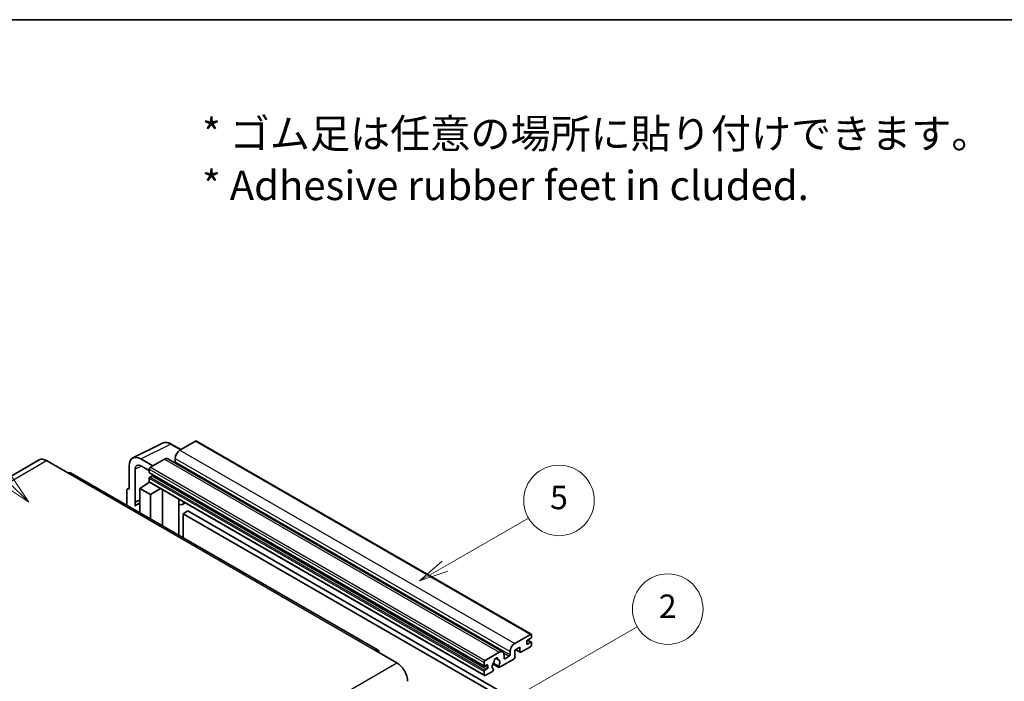
# Model space of a CAD drawing. Units: millimetres. Extents: x 87 to 13060, y 48 to 1734.
# Drawn here: x 595 to 1097, y 1396 to 1734 of the extents above; entities that cross this region are included whole.
import ezdxf

# ---------------------------------------------------------------- set-up
doc = ezdxf.new("R2010")
doc.units = ezdxf.units.MM
doc.header["$LTSCALE"] = 6
for name, color, linetype, lineweight in [('Border (ISO)', 7, 'Continuous', 35), ('Symbol (ISO)', 7, 'Continuous', 18), ('Symbol (TK)', 100, 'Continuous', 18), ('Visible (ISO)', 7, 'Continuous', 35), ('Visible Narrow (ISO)', 7, 'Continuous', 25)]:
    doc.layers.add(name, color=color, linetype=linetype, lineweight=lineweight)
doc.styles.add('Note Text (TK)', font='txt')
doc.styles.add('Note Text (TK2)', font='txt')

# ---------------------------------------------------------------- blocks, each defined once
blk = doc.blocks.new('図面枠 tk図枠')
at = {"layer": 'Border (ISO)'}
blk.add_line((14.5, 289), (405.5, 289), dxfattribs=at)
blk = doc.blocks.new('バルーン1')
at = {"layer": 'Symbol (TK)', "color": 100}
for p, q in [((135.331, 242.488), (142.428, 246.586)), ((135.081, 242.921), (133.166, 241.238)), ((135.331, 242.488), (133.166, 241.238)), ((133.166, 241.238), (135.581, 242.055))]:
    blk.add_line(p, q, dxfattribs=at)
at = {"layer": 'Symbol (TK)'}
blk.add_circle((145.026, 248.086), 3, dxfattribs=at)
at = {"layer": 'Symbol (TK)', "color": 7, "insert": (145.026, 248.08), "char_height": 2, "attachment_point": 5, "style": 'Note Text (TK2)'}
blk.add_mtext('5', dxfattribs=at)
blk = doc.blocks.new('バルーン6')
at = {"layer": 'Symbol (TK)', "color": 100}
for p, q in [((98.145, 249.698), (91.81, 256.033)), ((98.145, 249.698), (99.912, 247.93)), ((99.912, 247.93), (98.498, 250.052)), ((97.791, 249.345), (99.912, 247.93))]:
    blk.add_line(p, q, dxfattribs=at)
at = {"layer": 'Symbol (TK)'}
blk.add_circle((89.697, 258.146), 3, dxfattribs=at)
at = {"layer": 'Symbol (TK)', "color": 7, "insert": (89.697, 258.14), "char_height": 2, "attachment_point": 5, "style": 'Note Text (TK2)'}
blk.add_mtext('6', dxfattribs=at)
blk = doc.blocks.new('バルーン10')
at = {"layer": 'Symbol (TK)', "color": 100}
for p, q in [((141.038, 231.192), (151.68, 237.335)), ((140.788, 231.625), (138.873, 229.942)), ((141.038, 231.192), (138.873, 229.942)), ((138.873, 229.942), (141.288, 230.759))]:
    blk.add_line(p, q, dxfattribs=at)
at = {"layer": 'Symbol (TK)'}
blk.add_circle((154.278, 238.835), 3, dxfattribs=at)
at = {"layer": 'Symbol (TK)', "color": 7, "insert": (154.278, 238.818), "char_height": 2, "attachment_point": 5, "style": 'Note Text (TK2)'}
blk.add_mtext('2', dxfattribs=at)

msp = doc.modelspace()

# ---------------------------------------------------------------- linework, layer by layer
at = {"layer": 'Visible (ISO)'}
for p, q in [((684.6611, 1518.7911), (676.6607, 1514.172)), ((685.0897, 1518.8335), (856.0075, 1420.1541)), ((652.6456, 1510.2019), (667.7307, 1517.7357)), ((677.1307, 1514.4434), (672.2607, 1517.2551)), ((604.7395, 1509.2002), (447.7618, 1418.5691)), ((608.5966, 1508.8181), (619.5062, 1502.5194)), ((662.8418, 1506.1937), (656.7772, 1509.6951)), ((668.7815, 1509.623), (661.6296, 1505.4938)), ((670.4958, 1509.7928), (841.4136, 1411.1133)), ((674.2363, 1509.9729), (674.2363, 1508.2932)), ((650.72, 1506.1979), (650.72, 1494.2962)), ((653.7523, 1487.6435), (653.7523, 1504.443)), ((656.7809, 1506.1915), (661.0235, 1503.7421)), ((661.0235, 1504.444), (661.0235, 1502.7644)), ((777.7697, 1412.0157), (620.792, 1502.6468)), ((656.1748, 1494.6461), (661.078, 1497.8867)), ((660.0248, 1497.2386), (661.0277, 1498.0652)), ((661.0235, 1499.825), (661.0235, 1498.1454)), ((661.13, 1502.529), (832.0478, 1403.8495)), ((662.4781, 1501.0847), (661.3872, 1500.4549)), ((649.5078, 1493.5972), (649.5078, 1486.0677)), ((649.8929, 1494.3979), (650.72, 1494.811)), ((650.72, 1494.2962), (650.7192, 1494.2966)), ((656.1748, 1494.6461), (656.1748, 1482.2185)), ((661.6296, 1491.4967), (656.1748, 1494.6461)), ((660.0636, 1497.2162), (660.0248, 1497.2386)), ((660.0248, 1497.2386), (660.0248, 1497.1906)), ((661.201, 1497.753), (832.1188, 1399.0735)), ((661.6296, 1491.4967), (666.6578, 1494.6025)), ((667.6905, 1475.5699), (667.6905, 1494.0063)), ((653.7523, 1487.6435), (656.1748, 1488.8534)), ((653.753, 1487.6431), (656.1748, 1488.8526)), ((661.6296, 1479.0692), (661.6296, 1491.4967)), ((676.1272, 1488.6845), (676.4272, 1488.9622)), ((676.1302, 1488.6873), (676.1302, 1470.6973)), ((653.753, 1487.6431), (653.7523, 1487.6435)), ((653.753, 1485.6376), (653.753, 1487.6431)), ((656.1748, 1487.2521), (654.5277, 1486.3012)), ((679.3533, 1487.2727), (677.8901, 1486.4279)), ((680.7215, 1483.1335), (678.2971, 1481.7338)), ((680.7215, 1483.1335), (848.6088, 1386.2037)), ((678.2971, 1469.4462), (678.2971, 1481.7338)), ((678.2971, 1481.7338), (846.1845, 1384.804)), ((847.5785, 1415.4926), (855.5789, 1420.1116)), ((855.8213, 1418.152), (854.1243, 1417.1722)), ((856.185, 1419.7617), (856.185, 1418.7819)), ((850.2453, 1413.533), (847.5785, 1411.9933)), ((850.2453, 1411.2934), (850.2453, 1413.533)), ((855.5789, 1413.8129), (850.7302, 1411.0135)), ((853.7606, 1416.5424), (853.7606, 1415.2826)), ((854.1243, 1415.0727), (855.8213, 1416.0525)), ((854.1537, 1417.1892), (856.0785, 1416.0779)), ((856.185, 1415.8425), (856.185, 1414.8627)), ((776.484, 1411.8883), (787.3936, 1405.5896)), ((832.5474, 1406.8144), (839.6993, 1410.9435)), ((837.7987, 1407.9299), (838.981, 1407.2473)), ((847.0936, 1407.5142), (839.791, 1403.2981)), ((842.1237, 1409.5438), (842.1237, 1407.8642)), ((842.4873, 1407.6542), (844.7905, 1408.9839)), ((845.1541, 1409.6138), (845.1541, 1411.2934)), ((847.5785, 1411.9933), (847.5785, 1408.3541)), ((848.105, 1412.2973), (850.3873, 1410.9795)), ((831.9413, 1404.0849), (831.9413, 1405.7646)), ((833.3959, 1404.5049), (832.305, 1403.875)), ((832.305, 1401.7754), (833.3959, 1402.4053)), ((833.7596, 1403.0352), (833.7596, 1404.2949)), ((836.3719, 1405.0401), (839.4481, 1403.2641)), ((839.3542, 1403.8489), (836.5763, 1405.4527)), ((836.5763, 1402.3305), (836.6503, 1402.2878)), ((831.9413, 1399.4659), (831.9413, 1401.1456)), ((836.2135, 1401.2326), (832.5474, 1399.116))]:
    msp.add_line(p, q, dxfattribs=at)
for centre, major_axis, ratio, start_param, end_param in [((684.6611, 1518.0912), (0.4286, 0.7423), 0.57735027, 0, 0.78539816), ((676.6607, 1511.3726), (-1.7143, -2.9692), 0.57735027, 3.92699082, 5.49778714), ((608.5966, 1502.5194), (-3.8571, 6.6808), 0.57735027, 5.49778714, 6.28318531), ((656.7846, 1502.688), (-4.2909, 7.4321), 0.5766475, 5.49839613, 7.06797448), ((668.7815, 1506.8235), (1.7143, 2.9692), 0.57735027, 0, 0.78539816), ((673.8727, 1508.0833), (-0.2571, -0.4454), 0.57735027, 1.15447238, 2.35619449), ((619.5062, 1500.4199), (1.2857, 2.2269), 0.57735027, 0, 0.78539816), ((656.7846, 1502.688), (-2.1455, 3.7161), 0.5766475, 5.49839613, 7.06797448), ((661.6296, 1504.794), (-0.4286, -0.7423), 0.57735027, 3.92699082, 5.49778714), ((661.3872, 1502.9743), (-0.2571, -0.4454), 0.57735027, 5.49778714, 6.28318531), ((661.3872, 1500.035), (-0.2571, -0.4454), 0.57735027, 3.92699082, 5.49778714), ((661.6296, 1498.4953), (-0.4286, -0.7423), 0.57735027, 5.49778714, 6.28318531), ((662.4781, 1501.5047), (-0.2571, -0.4454), 0.57735027, 0.78539816, 1.99787491), ((650.7207, 1492.8952), (-0.8582, 1.4864), 0.5766475, 5.49839613, 7.06797448), ((675.273, 1489.0618), (-0.8564, 0.3742), 0.0957488, 2.43291877, 3.09977496), ((658.5992, 1479.2493), (-4.0714, 7.0519), 0.57735027, 5.93239267, 6.4981299), ((676.1758, 1489.3972), (1.7143, -2.9692), 0.57735027, 5.47896434, 6.96484411), ((855.5789, 1419.4118), (0.4286, 0.7423), 0.57735027, 5.49778714, 7.06858347), ((855.8213, 1418.5719), (-0.2571, -0.4454), 0.57735027, 0.78539816, 2.35619449), ((847.5785, 1412.6932), (1.7143, 2.9692), 0.57735027, 0.78539816, 2.35619449), ((854.1243, 1416.7523), (-0.2571, -0.4454), 0.57735027, 3.92699082, 5.49778714), ((854.1243, 1415.4926), (-0.2571, -0.4454), 0.57735027, 5.49778714, 7.06858347), ((855.5789, 1414.5128), (-0.4286, -0.7423), 0.57735027, 0.78539816, 2.35619449), ((855.8213, 1415.6325), (0.2571, 0.4454), 0.57735027, 5.49778714, 7.06858347), ((776.484, 1409.7888), (1.2857, 2.2269), 0.57735027, 5.49778714, 7.06858347), ((838.0022, 1407.0243), (0.6429, 1.1135), 0.57735027, 5.4356982, 8.70146874), ((839.2726, 1407.6666), (-0.2571, -0.4454), 0.57735027, 5.4356982, 6.13813286), ((839.6993, 1408.1441), (1.7143, 2.9692), 0.57735027, 5.49778714, 7.06858347), ((842.4873, 1408.0741), (-0.2571, -0.4454), 0.57735027, 5.49778714, 7.06858347), ((844.7905, 1409.4038), (0.2571, 0.4454), 0.57735027, 3.92699082, 5.49778714), ((847.0936, 1408.0741), (-0.3429, -0.5938), 0.57735027, 0.78539816, 2.35619449), ((850.7302, 1411.5734), (-0.3429, -0.5938), 0.57735027, 5.49778714, 7.06858347), ((787.3936, 1399.2909), (3.8571, -6.6808), 0.57735027, 0.78539816, 2.35619449), ((832.5474, 1406.1145), (0.4286, 0.7423), 0.57735027, 0.78539816, 2.35619449), ((832.305, 1404.2949), (-0.2571, -0.4454), 0.57735027, 5.49778714, 7.06858347), ((833.3959, 1404.0849), (0.2571, 0.4454), 0.57735027, 5.49778714, 7.06858347), ((833.3959, 1402.8252), (0.2571, 0.4454), 0.57735027, 3.92699082, 5.49778714), ((838.0022, 1404.7148), (-1.3894, -2.4066), 0.57735027, 4.44838985, 6.30980171), ((836.2135, 1401.7925), (0.3429, 0.5938), 0.57735027, 3.92699082, 5.9469406), ((836.7319, 1406.1997), (-0.2571, -0.4454), 0.57735027, 1.71584878, 2.41828344), ((838.0022, 1404.7148), (1.3894, 2.4066), 0.57735027, 4.68577258, 6.54718444), ((839.791, 1403.8579), (-0.3429, -0.5938), 0.57735027, 5.04863368, 7.06858347), ((832.305, 1401.3555), (0.2571, 0.4454), 0.57735027, 0.78539816, 2.35619449), ((832.5474, 1399.8158), (-0.4286, -0.7423), 0.57735027, 5.49778714, 7.06858347)]:
    msp.add_ellipse(centre, major_axis=major_axis, ratio=ratio, start_param=start_param, end_param=end_param, dxfattribs=at)
msp.add_open_spline([(672.2607, 1517.2551), (671.9556, 1517.4312), (671.647, 1517.583), (671.0267, 1517.8329), (670.7149, 1517.931), (670.0926, 1518.0679), (669.782, 1518.1067), (669.1688, 1518.1186), (668.866, 1518.0915), (668.2798, 1517.9665), (667.9965, 1517.8685), (667.7307, 1517.7357)], degree=3, knots=[-0.784789176, -0.784789176, -0.784789176, -0.784789176, -0.634804167, -0.634804167, -0.484819157, -0.484819157, -0.334834148, -0.334834148, -0.184849139, -0.184849139, -0.03486413, -0.03486413, -0.03486413, -0.03486413], dxfattribs=at)
at = {"layer": 'Visible Narrow (ISO)'}
for p, q in [((684.6611, 1518.7911), (855.5789, 1420.1116)), ((656.7772, 1509.6951), (671.8532, 1517.2244)), ((671.8532, 1517.2244), (676.9004, 1514.3104)), ((676.6607, 1514.172), (847.5785, 1415.4926)), ((451.6189, 1418.187), (608.5966, 1508.8181)), ((668.7815, 1509.623), (839.6993, 1410.9435)), ((674.2363, 1509.9729), (845.1541, 1411.2934)), ((674.2363, 1508.2932), (845.1541, 1409.6138)), ((657.0001, 1506.065), (653.7523, 1504.443)), ((661.0235, 1504.444), (831.9413, 1405.7646)), ((661.6296, 1505.4938), (832.5474, 1406.8144)), ((619.5062, 1502.5194), (776.484, 1411.8883)), ((661.0235, 1502.7644), (831.9413, 1404.0849)), ((661.0235, 1499.825), (831.9413, 1401.1456)), ((661.0235, 1498.1454), (831.9413, 1399.4659)), ((661.3872, 1500.4549), (832.305, 1401.7754)), ((662.4781, 1501.0847), (833.3959, 1402.4053)), ((650.7192, 1494.2966), (650.72, 1494.297)), ((675.8999, 1488.7243), (676.2607, 1489.0583)), ((675.8999, 1488.7243), (675.8999, 1470.8302)), ((848.3058, 1412.4132), (850.2453, 1411.2934)), ((853.7606, 1415.2826), (854.1243, 1415.0727)), ((854.0187, 1417.0932), (855.8213, 1416.0525)), ((837.9458, 1408.0395), (838.9096, 1407.4831)), ((841.8464, 1410.6837), (844.7905, 1408.9839)), ((842.1237, 1407.8642), (842.4873, 1407.6542)), ((630.4159, 1314.9585), (787.3936, 1405.5896)), ((832.305, 1403.875), (833.7596, 1403.0352)), ((833.3959, 1404.5049), (833.7596, 1404.2949))]:
    msp.add_line(p, q, dxfattribs=at)
for centre, major_axis, ratio, start_param, end_param in [((671.8387, 1510.2064), (-4.2451, 7.4561), 0.57677384, 5.50187364, 6.25179868), ((671.8321, 1516.5128), (0.4286, 0.7423), 0.57735027, 0, 0.75049158)]:
    msp.add_ellipse(centre, major_axis=major_axis, ratio=ratio, start_param=start_param, end_param=end_param, dxfattribs=at)

# ---------------------------------------------------------------- block references
at = {"xscale": 6, "yscale": 6, "zscale": 6}
msp.add_blockref('図面枠 tk図枠', (0, 0), dxfattribs=at)
at = {"layer": 'Symbol (TK)', "xscale": 6, "yscale": 6, "zscale": 6}
for name in ['バルーン6', 'バルーン1', 'バルーン10']:
    msp.add_blockref(name, (0, 0), dxfattribs=at)

# ---------------------------------------------------------------- texts
at = {"layer": 'Symbol (ISO)', "color": 7, "insert": (687.961, 1662.5957), "char_height": 15, "width": 416.929836, "attachment_point": 4, "line_spacing_factor": 1.058182, "style": 'Note Text (TK)'}
msp.add_mtext('{\\fＭＳ Ｐゴシック|b0|i0;* ゴム足は任意の場所に貼り付けできます。\\P\\fＭＳ Ｐゴシック|b0|i0;* Adhesive rubber feet in cluded.}', dxfattribs=at)

doc.saveas('drawing.dxf')
